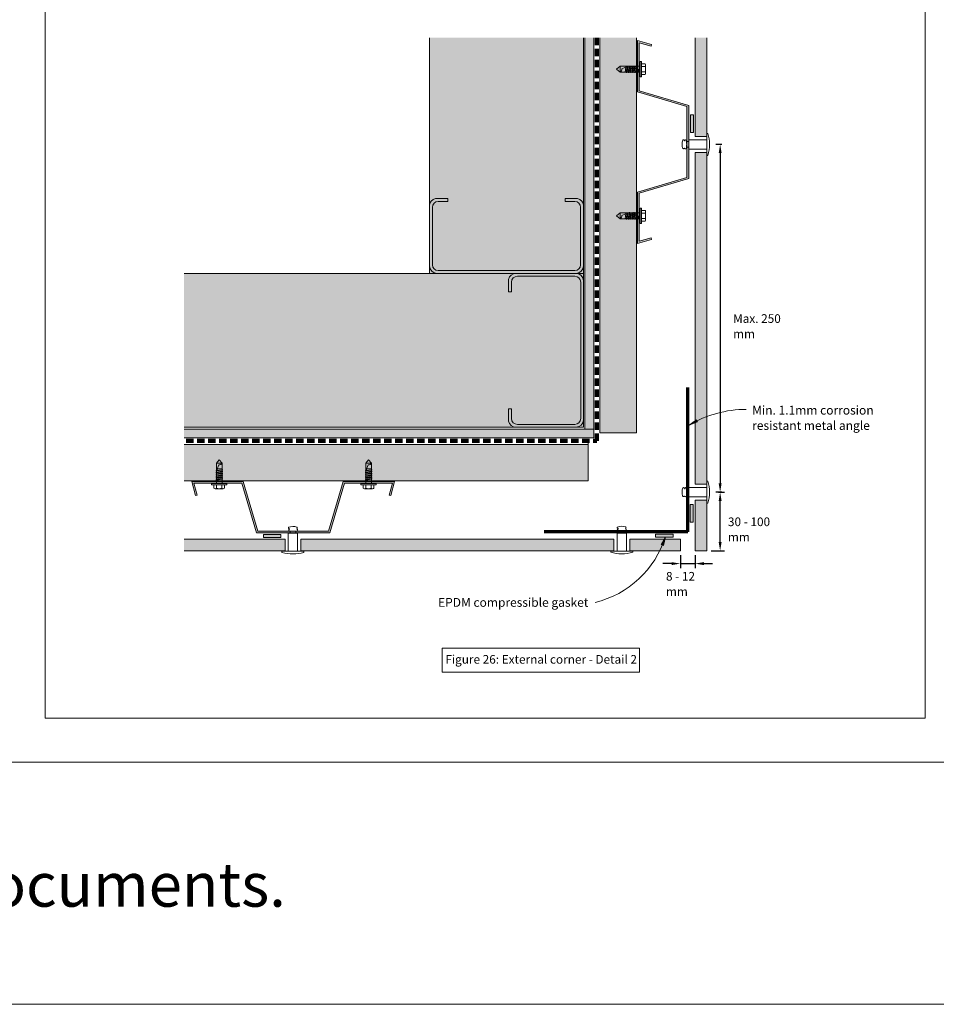
# Model space of a CAD drawing. Units: millimetres. Extents: x 126 to 11016, y 88 to 8250.
# Drawn here: x 7599 to 8224, y 2879 to 3551 of the extents above; entities that cross this region are included whole.
import ezdxf

# ---------------------------------------------------------------- set-up
doc = ezdxf.new("R2010")
doc.units = ezdxf.units.MM
doc.linetypes.add('-Above', pattern=[3, 2, -1])
doc.linetypes.add('Dash - 05mm', pattern=[7.5, 5, -2.5])
for name, color, linetype, lineweight in [('Annotation', 255, 'Continuous', 9), ('EQUITONE & Fixings', 253, 'Continuous', 9), ('Flashing & angle', 100, 'Continuous', 9), ('flexible air barrier (pliable membrane) & tape', 140, 'Continuous', 9), ('Gasket & sealant & foam tapes', 141, 'Continuous', 9), ('Line', 7, 'Continuous', 9), ('Rigid Air Barrier', 210, 'Continuous', 9), ('Structure', 7, 'Continuous', 9)]:
    doc.layers.add(name, color=color, linetype=linetype, lineweight=lineweight)
doc.layers.add('Subframing', color=254, linetype='Continuous', lineweight=9, transparency=0.08)
doc.styles.add('Arial', font='arial.ttf', dxfattribs={"width": 0.85, "height": 5.901198})
doc.styles.add('Arial_1', font='arial.ttf', dxfattribs={"height": 5.901198})
doc.styles.add('Conduit ITC Light_1', font='txt', dxfattribs={"height": 6})
doc.dimstyles.new('1_Annotation', dxfattribs={"dimscale": 304.8, "dimtxt": 6, "dimasz": 0.019685, "dimexe": 0.009843, "dimexo": 0.009843, "dimgap": 0.003281, "dimtad": 3, "dimtih": 1, "dimtoh": 1, "dimdec": 0, "dimzin": 0, "dimdsep": 46, "dimtxsty": 'Arial', "dimsah": 1, "dimcen": 0.09, "dimaunit": 1, "dimadec": 4, "dimazin": 0, "dimtfac": 1, "dimtdec": 4, "dimtix": 1, "dimtmove": 2, "dimatfit": 3, "dimfxl": 1, "dimtvp": 1, "dimtolj": 1, "dimtzin": 0, "dimarcsym": 2})
pattern_1 = [(0, (5192.191, 779.7313), (8.128, 2.032), [0.671, -5.425, 0.671, -5.425, -32.512]), (0, (5192.191, 779.7313), (8.128, 2.032), [-12.192, 0.671, -11.521, 0.671, -5.425, -14.224]), (0, (5192.191, 779.7313), (8.128, 2.032), [-30.48, 0.671, -3.393, 0.671, -9.489]), (120, (5195.239, 780.7473), (-5.8237636, 6.0230545), [0.671, -5.425, 0.671, -5.425, -32.512]), (120, (5195.239, 780.7473), (-5.8237636, 6.0230545), [-12.192, 0.671, -11.521, 0.671, -5.425, -14.224]), (120, (5195.239, 780.7473), (-5.8237636, 6.0230545), [-30.48, 0.671, -3.393, 0.671, -9.489]), (240, (5196.255, 784.8113), (-2.3042364, -8.0550545), [0.671, -5.425, 0.671, -5.425, -32.512]), (240, (5196.255, 784.8113), (-2.3042364, -8.0550545), [-12.192, 0.671, -11.521, 0.671, -5.425, -14.224]), (240, (5196.255, 784.8113), (-2.3042364, -8.0550545), [-30.48, 0.671, -3.393, 0.671, -9.489])]

# ---------------------------------------------------------------- blocks, each defined once
blk = doc.blocks.new('*D819')
at = {"layer": 'Annotation', "color": 0, "lineweight": -2, "transparency": 16777216}
for p, q in [((8075.43, 3228.65), (8079.67, 3228.65)), ((8076.67, 3194.65), (8076.67, 3222.65)), ((8070.56, 3188.65), (8079.67, 3188.65))]:
    blk.add_line(p, q, dxfattribs=at)
at = {"layer": 'Annotation', "color": 0, "transparency": 16777216}
for points in [[(8075.67, 3222.65), (8077.67, 3222.65), (8076.67, 3228.65)], [(8075.67, 3194.65), (8077.67, 3194.65), (8076.67, 3188.65)]]:
    blk.add_solid(points, dxfattribs=at)
at = {"layer": 'Defpoints', "color": 0, "transparency": 16777216}
for p in [(8072.43, 3228.65), (8076.67, 3228.65), (8067.56, 3188.65)]:
    blk.add_point(p, dxfattribs=at)
at = {"layer": 'Annotation', "color": 0, "transparency": 16777216, "insert": (8082, 3211.4), "char_height": 5.9012, "width": 45.2785, "attachment_point": 1, "line_spacing_factor": 1.059891, "style": 'Arial'}
blk.add_mtext('\\A1;30 - 100 mm', dxfattribs=at)
blk = doc.blocks.new('*D820')
at = {"layer": 'Annotation', "color": 0, "lineweight": -2, "transparency": 16777216}
for p, q in [((8077.92, 3465.99), (8073.67, 3465.99)), ((8076.67, 3459.99), (8076.67, 3234.65)), ((8077.92, 3228.65), (8073.67, 3228.65))]:
    blk.add_line(p, q, dxfattribs=at)
at = {"layer": 'Annotation', "color": 0, "transparency": 16777216}
for points in [[(8075.67, 3459.99), (8077.67, 3459.99), (8076.67, 3465.99)], [(8075.67, 3234.65), (8077.67, 3234.65), (8076.67, 3228.65)]]:
    blk.add_solid(points, dxfattribs=at)
at = {"layer": 'Defpoints', "color": 0, "transparency": 16777216}
for p in [(8080.92, 3465.99), (8076.67, 3228.65), (8080.92, 3228.65)]:
    blk.add_point(p, dxfattribs=at)
at = {"layer": 'Annotation', "color": 0, "transparency": 16777216, "insert": (8085.51, 3350.07), "char_height": 5.9012, "width": 47.5679, "attachment_point": 1, "line_spacing_factor": 1.059891, "style": 'Arial'}
blk.add_mtext('\\A1;Max. 250 mm', dxfattribs=at)
blk = doc.blocks.new('*D821')
at = {"layer": 'Annotation', "color": 0, "lineweight": -2, "transparency": 16777216}
for p, q in [((8049.56, 3185.65), (8049.56, 3176.91)), ((8059.56, 3185.65), (8059.56, 3176.91)), ((8043.56, 3179.91), (8037.56, 3179.91)), ((8049.56, 3179.91), (8059.56, 3179.91)), ((8065.56, 3179.91), (8071.56, 3179.91))]:
    blk.add_line(p, q, dxfattribs=at)
at = {"layer": 'Annotation', "color": 0, "transparency": 16777216}
for points in [[(8043.56, 3180.91), (8043.56, 3178.91), (8049.56, 3179.91)], [(8065.56, 3180.91), (8065.56, 3178.91), (8059.56, 3179.91)]]:
    blk.add_solid(points, dxfattribs=at)
at = {"layer": 'Defpoints', "color": 0, "transparency": 16777216}
for p in [(8049.56, 3188.65), (8059.56, 3188.65), (8059.56, 3179.91)]:
    blk.add_point(p, dxfattribs=at)
at = {"layer": 'Annotation', "color": 0, "transparency": 16777216, "insert": (8039.72, 3174.21), "char_height": 5.9012, "width": 35.6123, "attachment_point": 1, "line_spacing_factor": 1.059891, "style": 'Arial'}
blk.add_mtext('\\A1;8 - 12 mm', dxfattribs=at)

msp = doc.modelspace()

# ---------------------------------------------------------------- hatches: boundary and pattern name
at = {"layer": 'Annotation'}
for points in [[(8055.56, 3274.42), (8061.21, 3276.59), (8060.46, 3277.98)], [(8039.31, 3198.24), (8036.52, 3192.87), (8038.01, 3192.33)]]:
    msp.add_hatch(color=7, dxfattribs=at).paths.add_polyline_path(points, flags=0)
at = {"layer": 'EQUITONE & Fixings'}
h = msp.add_hatch(color=253, dxfattribs=at)
h.paths.add_polyline_path([(8067.56, 3188.65), (8067.56, 3223.15), (8059.56, 3223.15), (8059.56, 3188.65)], flags=0)
h.paths.add_polyline_path([(8059.56, 3234.15), (8067.56, 3234.15), (8067.56, 3460.54), (8059.56, 3460.54)], flags=0)
h.paths.add_polyline_path([(8067.56, 3471.44), (8067.56, 3538.71), (8059.56, 3538.71), (8059.56, 3471.44)], flags=0)
h = msp.add_hatch(color=253, dxfattribs=at)
h.paths.add_polyline_path([(8049.56, 3188.65), (8049.56, 3196.65), (8015.06, 3196.65), (8015.06, 3188.65), (8025.93, 3188.65)], flags=0)
h.paths.add_polyline_path([(7711.09, 3188.65), (7779.91, 3188.65), (7779.91, 3196.65), (7711.09, 3196.65)], flags=0)
h.paths.add_polyline_path([(7984.46, 3188.65), (8004.06, 3188.65), (8004.06, 3196.65), (7790.71, 3196.65), (7790.71, 3188.65)], flags=0)
at = {"layer": 'Gasket & sealant & foam tapes'}
for points in [[(8058.52, 3474.17), (8058.52, 3486.17), (8056.52, 3486.17), (8056.52, 3474.17)], [(8058.25, 3208.21), (8058.25, 3220.21), (8056.25, 3220.21), (8056.25, 3208.21)], [(7777.13, 3197.73), (7777.13, 3199.73), (7765.13, 3199.73), (7765.13, 3197.73)], [(8044.63, 3198.03), (8044.63, 3200.03), (8032.63, 3200.03), (8032.63, 3198.03)]]:
    msp.add_hatch(color=37, dxfattribs=at).paths.add_polyline_path(points, flags=0)
at = {"layer": 'Rigid Air Barrier'}
h = msp.add_hatch(dxfattribs=at)
h.set_pattern_fill('FP_1', color=47, style=0, pattern_type=2)
h.set_pattern_definition(pattern_1)
h.paths.add_polyline_path([(7990.46, 3271.71), (7990.46, 3538.71), (7984.46, 3538.71), (7984.46, 3271.71)], flags=0)
h = msp.add_hatch(dxfattribs=at)
h.set_pattern_fill('FP_1', color=47, style=0, pattern_type=2)
h.set_pattern_definition(pattern_1)
h.paths.add_polyline_path([(7984.46, 3265.71), (7990.46, 3265.71), (7990.46, 3271.71), (7711.09, 3271.71), (7711.09, 3265.71)], flags=0)
at = {"layer": 'Structure'}
for points in [[(7983.44, 3377.96), (7983.44, 3538.71), (7878.44, 3538.71), (7878.44, 3377.96)], [(7878.44, 3272.96), (7983.44, 3272.96), (7983.44, 3377.96), (7711.09, 3377.96), (7711.09, 3272.96)]]:
    msp.add_hatch(color=254, dxfattribs=at).paths.add_polyline_path(points, flags=0)
at = {"layer": 'Subframing'}
for points in [[(7995.99, 3269.16), (8019.51, 3269.16), (8019.51, 3538.71), (7994.51, 3538.71), (7994.51, 3269.16)], [(8020.25, 3398.44), (8029.87, 3401.02), (8029.57, 3402.13), (8021.4, 3399.94), (8021.4, 3432.62), (8055.2, 3442.62), (8055.2, 3492.6), (8021.4, 3502.6), (8021.4, 3535.28), (8029.57, 3533.09), (8029.87, 3534.2), (8020.25, 3536.78), (8020.25, 3501.74), (8054.05, 3491.74), (8054.05, 3443.48), (8020.25, 3433.48), (8020.25, 3399.64)], [(7777.13, 3236.29), (7986.64, 3236.29), (7986.64, 3261.29), (7711.09, 3261.29), (7711.09, 3236.29), (7765.13, 3236.29)], [(7810.43, 3200.98), (7820.43, 3234.78), (7853.1, 3234.78), (7850.91, 3226.6), (7852.02, 3226.31), (7854.6, 3235.93), (7819.57, 3235.93), (7809.57, 3202.13), (7761.3, 3202.13), (7751.3, 3235.93), (7716.27, 3235.93), (7718.85, 3226.31), (7719.96, 3226.6), (7717.77, 3234.78), (7750.44, 3234.78), (7760.44, 3200.98), (7809.57, 3200.98)]]:
    msp.add_hatch(color=254, dxfattribs=at).paths.add_polyline_path(points, flags=0)

# ---------------------------------------------------------------- linework, layer by layer
at = {"layer": 'Annotation', "color": 7}
for p, q in [((8060.46, 3277.98), (8055.56, 3274.42)), ((8055.56, 3274.42), (8061.21, 3276.59)), ((8061.21, 3276.59), (8060.46, 3277.98)), ((8039.31, 3198.24), (8036.52, 3192.87)), ((8038.01, 3192.33), (8039.31, 3198.24)), ((8036.52, 3192.87), (8038.01, 3192.33))]:
    msp.add_line(p, q, dxfattribs=at)
at = {"layer": 'Annotation', "lineweight": 9}
msp.add_lwpolyline([(7887.18, 3122.13), (8021.73, 3122.13), (8021.73, 3105.75), (7887.18, 3105.75)], close=True, dxfattribs=at)
at = {"layer": 'Annotation', "color": 7}
for centre, radius, start, end in [((8094.5, 3208.98), 76.15, 90, 120.7554), ((7975.92, 3218.04), 66.41, 283.45701, 342.6517)]:
    msp.add_arc(centre, radius, start, end, dxfattribs=at)
at = {"layer": 'EQUITONE & Fixings'}
for p, q in [((8059.56, 3538.71), (8059.56, 3471.44)), ((8067.56, 3471.44), (8067.56, 3538.71)), ((8067.56, 3473.49), (8067.56, 3458.49)), ((8067.56, 3473.49), (8068.38, 3473.49)), ((8055.31, 3469.19), (8067.56, 3469.19)), ((8055.31, 3469.19), (8055.31, 3462.79)), ((8059.56, 3471.44), (8067.56, 3471.44)), ((8067.56, 3462.79), (8055.31, 3462.79)), ((8067.56, 3460.54), (8059.56, 3460.54)), ((8059.56, 3460.54), (8059.56, 3234.15)), ((8067.56, 3234.15), (8067.56, 3460.54)), ((8067.56, 3458.49), (8068.38, 3458.49)), ((8055.31, 3231.85), (8067.56, 3231.85)), ((8055.31, 3231.85), (8055.31, 3225.45)), ((8059.56, 3234.15), (8067.56, 3234.15)), ((8067.56, 3236.15), (8067.56, 3221.15)), ((8067.56, 3236.15), (8068.38, 3236.15)), ((8067.56, 3225.45), (8055.31, 3225.45)), ((8067.56, 3223.15), (8059.56, 3223.15)), ((8059.56, 3223.15), (8059.56, 3188.65)), ((8067.56, 3188.65), (8067.56, 3223.15)), ((8067.56, 3221.15), (8068.38, 3221.15)), ((7782.11, 3200.62), (7782.11, 3188.37)), ((7782.11, 3200.62), (7788.51, 3200.62)), ((7788.51, 3188.37), (7788.51, 3200.62)), ((8006.36, 3200.74), (8006.36, 3188.49)), ((8006.36, 3200.74), (8012.76, 3200.74)), ((8012.76, 3188.49), (8012.76, 3200.74)), ((7779.91, 3196.65), (7711.09, 3196.65)), ((7779.91, 3188.65), (7779.91, 3196.65)), ((8004.06, 3196.65), (7790.71, 3196.65)), ((7790.71, 3196.65), (7790.71, 3188.65)), ((8004.06, 3188.65), (8004.06, 3196.65)), ((8049.56, 3196.65), (8015.06, 3196.65)), ((8015.06, 3196.65), (8015.06, 3188.65)), ((8049.56, 3188.65), (8049.56, 3196.65)), ((7711.09, 3188.65), (7779.91, 3188.65)), ((7777.81, 3188.37), (7792.81, 3188.37)), ((7777.81, 3188.37), (7777.81, 3187.56)), ((7790.71, 3188.65), (8004.06, 3188.65)), ((7792.81, 3188.37), (7792.81, 3187.56)), ((8002.06, 3188.49), (8017.06, 3188.49)), ((8002.06, 3188.49), (8002.06, 3187.67)), ((8015.06, 3188.65), (8049.56, 3188.65)), ((8017.06, 3188.49), (8017.06, 3187.67)), ((8059.56, 3188.65), (8067.56, 3188.65))]:
    msp.add_line(p, q, dxfattribs=at)
at = {"layer": 'EQUITONE & Fixings', "linetype": '-Above'}
for p, q in [((8053.81, 3463.64), (8053.81, 3468.34)), ((8053.81, 3467.99), (8055.31, 3467.99)), ((8055.31, 3463.99), (8053.81, 3463.99)), ((8053.81, 3226.3), (8053.81, 3230.99)), ((8053.81, 3230.65), (8055.31, 3230.65)), ((8055.31, 3226.65), (8053.81, 3226.65)), ((7787.66, 3202.13), (7782.97, 3202.13)), ((7783.31, 3202.13), (7783.31, 3200.62)), ((7787.31, 3200.62), (7787.31, 3202.13)), ((8011.91, 3202.25), (8007.21, 3202.25)), ((8007.56, 3202.25), (8007.56, 3200.74)), ((8011.56, 3200.74), (8011.56, 3202.25))]:
    msp.add_line(p, q, dxfattribs=at)
at = {"layer": 'EQUITONE & Fixings'}
for centre, radius, start, end in [((8042.04, 3465.99), 27.38, 344.10312, 15.89688), ((8058.88, 3465.99), 8.2, 159.09929, 198.46181), ((8051.62, 3468.58), 0.523, 39.47133, 140.52867), ((8051.75, 3468.22), 0.747, 349.48566, 68.51434), ((8054.18, 3467.77), 1.73, 130.51434, 169.48566), ((8052.37, 3467.64), 1.6, 25.71177, 64.28823), ((8051.75, 3463.76), 0.747, 209.39551, 326.82212), ((8053.06, 3463.64), 0.746, 203.01289, 0), ((8051.62, 3231.24), 0.523, 39.47133, 140.52867), ((8054.18, 3230.42), 1.73, 130.51434, 169.48566), ((8052.37, 3230.3), 1.6, 25.71177, 64.28823), ((8042.04, 3228.65), 27.38, 344.10312, 15.89688), ((8058.88, 3228.65), 8.2, 159.09929, 198.46181), ((8051.75, 3226.42), 0.747, 209.39551, 326.82212), ((8051.75, 3230.88), 0.747, 349.48566, 68.51434), ((8053.06, 3226.3), 0.746, 203.01289, 0), ((7785.31, 3197.06), 8.2, 71.53819, 110.90071), ((7787.54, 3204.19), 0.747, 303.17788, 60.60449), ((8006.97, 3204.43), 0.523, 129.47133, 230.52867), ((8009.56, 3197.18), 8.2, 71.53819, 110.90071), ((8011.79, 3204.3), 0.747, 303.17788, 60.60449), ((7782.72, 3204.32), 0.523, 129.47133, 230.52867), ((7783.54, 3201.75), 1.73, 100.51434, 139.48566), ((7783.66, 3203.57), 1.6, 205.71177, 244.28823), ((7783.08, 3204.19), 0.747, 201.48566, 280.51434), ((7787.66, 3202.87), 0.746, 270, 66.98711), ((8007.78, 3201.87), 1.73, 100.51434, 139.48566), ((8007.91, 3203.68), 1.6, 205.71177, 244.28823), ((8007.33, 3204.3), 0.747, 201.48566, 280.51434), ((8011.91, 3202.99), 0.746, 270, 66.98711), ((7785.31, 3213.89), 27.38, 254.10312, 285.89688), ((8009.56, 3214.01), 27.38, 254.10312, 285.89688)]:
    msp.add_arc(centre, radius, start, end, dxfattribs=at)
at = {"layer": 'Flashing & angle', "lineweight": 70}
for q in [(8054.69, 3300.03), (7956.56, 3201.59)]:
    msp.add_line((8054.69, 3201.59), q, dxfattribs=at)
at = {"layer": 'flexible air barrier (pliable membrane) & tape', "linetype": 'Dash - 05mm', "lineweight": 140}
for p, q in [((7992.46, 3263.71), (7992.46, 3538.71)), ((7712.46, 3263.71), (7992.46, 3263.71))]:
    msp.add_line(p, q, dxfattribs=at)
at = {"layer": 'Gasket & sealant & foam tapes'}
for p, q in [((8058.52, 3486.17), (8056.52, 3486.17)), ((8056.52, 3486.17), (8056.52, 3474.17)), ((8058.52, 3474.17), (8058.52, 3486.17)), ((8056.52, 3474.17), (8058.52, 3474.17)), ((8058.25, 3220.21), (8056.25, 3220.21)), ((8056.25, 3220.21), (8056.25, 3208.21)), ((8058.25, 3208.21), (8058.25, 3220.21)), ((8056.25, 3208.21), (8058.25, 3208.21)), ((7777.13, 3199.73), (7765.13, 3199.73)), ((7765.13, 3199.73), (7765.13, 3197.73)), ((7777.13, 3197.73), (7777.13, 3199.73)), ((8044.63, 3200.03), (8032.63, 3200.03)), ((8032.63, 3200.03), (8032.63, 3198.03)), ((8032.63, 3198.03), (8044.63, 3198.03)), ((8044.63, 3198.03), (8044.63, 3200.03)), ((7765.13, 3197.73), (7777.13, 3197.73))]:
    msp.add_line(p, q, dxfattribs=at)
at = {"layer": 'Line', "lineweight": 9}
for points in [[(5696.41, 5182), (10766.41, 5182), (10766.41, 3044.49), (5696.41, 3044.49)], [(8216.41, 3074.49), (7616.41, 3074.49), (7616.41, 4098.49), (8216.41, 4098.49)], [(5696.41, 2879.2), (10766.41, 2879.2), (10766.41, 3044.49), (5696.41, 3044.49)]]:
    msp.add_lwpolyline(points, close=True, dxfattribs=at)
at = {"layer": 'Rigid Air Barrier'}
for p, q in [((7984.46, 3538.71), (7984.46, 3271.71)), ((7990.46, 3271.71), (7990.46, 3538.71)), ((7990.46, 3271.71), (7711.09, 3271.71)), ((7711.09, 3265.71), (7990.46, 3265.71)), ((7984.46, 3271.71), (7990.46, 3271.71)), ((7990.46, 3265.71), (7990.46, 3271.71))]:
    msp.add_line(p, q, dxfattribs=at)
at = {"layer": 'Structure'}
for p, q in [((7878.44, 3538.71), (7878.44, 3377.96)), ((7983.44, 3377.96), (7983.44, 3538.71)), ((8022.19, 3522.47), (8023.13, 3522.47)), ((8022.19, 3517.27), (8022.19, 3522.47)), ((8022.19, 3520.94), (8022.19, 3513.55)), ((8023.13, 3522.47), (8023.13, 3517.27)), ((8025.42, 3520.94), (8023.13, 3520.94)), ((8023.13, 3520.94), (8025.42, 3520.94)), ((8023.47, 3520.94), (8025.42, 3520.94)), ((8008.4, 3519.23), (8006.06, 3517.27)), ((8006.06, 3517.27), (8008.4, 3515.23)), ((8013.63, 3519.23), (8008.4, 3519.23)), ((8008.4, 3515.23), (8008.4, 3519.23)), ((8008.4, 3515.23), (8012.96, 3515.23)), ((8008.4, 3515.23), (8022.19, 3515.23)), ((8013.63, 3519.23), (8009.57, 3517.53)), ((8011.87, 3515.23), (8012.39, 3518.72)), ((8013.21, 3519.06), (8012.64, 3515.23)), ((8012.9, 3514.8), (8013.58, 3519.58)), ((8013.75, 3519.23), (8013.15, 3515.23)), ((8022.19, 3519.23), (8013.63, 3519.23)), ((8014.52, 3519.23), (8013.83, 3515.23)), ((8014.09, 3514.8), (8014.77, 3519.66)), ((8015.03, 3519.23), (8014.35, 3515.23)), ((8015.71, 3519.23), (8015.11, 3515.23)), ((8015.37, 3514.8), (8016.04, 3519.59)), ((8016.22, 3519.23), (8015.62, 3515.23)), ((8016.99, 3519.23), (8016.39, 3515.23)), ((8016.65, 3514.8), (8017.33, 3519.66)), ((8017.5, 3519.23), (8016.9, 3515.23)), ((8018.27, 3519.23), (8017.59, 3515.23)), ((8017.93, 3514.8), (8018.52, 3519.66)), ((8018.78, 3519.23), (8018.1, 3515.23)), ((8018.86, 3515.23), (8019.46, 3519.23)), ((8019.8, 3519.66), (8019.12, 3514.8)), ((8019.97, 3519.23), (8019.38, 3515.23)), ((8020.65, 3517.27), (8020.14, 3515.23)), ((8020.74, 3517.27), (8020.4, 3514.8)), ((8020.65, 3515.23), (8020.74, 3517.27)), ((8022.19, 3515.23), (8022.19, 3519.23)), ((8022.19, 3517.27), (8022.19, 3512.07)), ((8023.13, 3519.06), (8025.5, 3519.06)), ((8023.13, 3512.07), (8023.13, 3517.27)), ((8023.13, 3515.48), (8025.5, 3515.48)), ((8025.5, 3519.06), (8023.47, 3519.06)), ((8023.47, 3519.06), (8025.5, 3519.06)), ((8025.5, 3515.48), (8023.47, 3515.48)), ((8023.47, 3515.48), (8025.5, 3515.48)), ((8025.85, 3520), (8025.85, 3517.27)), ((8025.85, 3514.55), (8025.85, 3517.27)), ((8022.19, 3512.07), (8023.13, 3512.07)), ((8025.42, 3513.61), (8023.13, 3513.61)), ((8023.13, 3513.61), (8025.42, 3513.61)), ((8023.47, 3513.61), (8025.42, 3513.61)), ((7882.56, 3428.98), (7890.98, 3428.98)), ((7890.98, 3427.03), (7884.39, 3427.03)), ((7890.98, 3428.98), (7890.98, 3427.03)), ((7979.32, 3428.98), (7970.9, 3428.98)), ((7970.9, 3428.98), (7970.9, 3427.03)), ((7970.9, 3427.03), (7977.49, 3427.03)), ((7878.44, 3383.01), (7878.44, 3424.02)), ((7880.39, 3423.03), (7880.39, 3383.83)), ((7981.49, 3423.03), (7981.49, 3383.83)), ((7983.44, 3383.01), (7983.44, 3424.02)), ((8022.19, 3422.47), (8023.13, 3422.47)), ((8022.19, 3417.27), (8022.19, 3422.47)), ((8022.19, 3420.94), (8022.19, 3413.55)), ((8023.13, 3422.47), (8023.13, 3417.27)), ((8025.42, 3420.94), (8023.13, 3420.94)), ((8023.13, 3420.94), (8025.42, 3420.94)), ((8023.47, 3420.94), (8025.42, 3420.94)), ((8025.85, 3420), (8025.85, 3417.27)), ((8008.4, 3419.23), (8006.06, 3417.27)), ((8006.06, 3417.27), (8008.4, 3415.23)), ((8013.63, 3419.23), (8008.4, 3419.23)), ((8008.4, 3415.23), (8008.4, 3419.23)), ((8008.4, 3415.23), (8012.96, 3415.23)), ((8008.4, 3415.23), (8022.19, 3415.23)), ((8013.63, 3419.23), (8009.57, 3417.53)), ((8011.87, 3415.23), (8012.39, 3418.72)), ((8013.21, 3419.06), (8012.64, 3415.23)), ((8012.9, 3414.8), (8013.58, 3419.58)), ((8013.75, 3419.23), (8013.15, 3415.23)), ((8022.19, 3419.23), (8013.63, 3419.23)), ((8014.52, 3419.23), (8013.83, 3415.23)), ((8014.09, 3414.8), (8014.77, 3419.66)), ((8015.03, 3419.23), (8014.35, 3415.23)), ((8015.71, 3419.23), (8015.11, 3415.23)), ((8015.37, 3414.8), (8016.04, 3419.59)), ((8016.22, 3419.23), (8015.62, 3415.23)), ((8016.99, 3419.23), (8016.39, 3415.23)), ((8016.65, 3414.8), (8017.33, 3419.66)), ((8017.5, 3419.23), (8016.9, 3415.23)), ((8018.27, 3419.23), (8017.59, 3415.23)), ((8017.93, 3414.8), (8018.52, 3419.66)), ((8018.78, 3419.23), (8018.1, 3415.23)), ((8018.86, 3415.23), (8019.46, 3419.23)), ((8019.8, 3419.66), (8019.12, 3414.8)), ((8019.97, 3419.23), (8019.38, 3415.23)), ((8020.65, 3417.27), (8020.14, 3415.23)), ((8020.74, 3417.27), (8020.4, 3414.8)), ((8020.65, 3415.23), (8020.74, 3417.27)), ((8022.19, 3415.23), (8022.19, 3419.23)), ((8022.19, 3417.27), (8022.19, 3412.07)), ((8023.13, 3419.06), (8025.5, 3419.06)), ((8023.13, 3412.07), (8023.13, 3417.27)), ((8023.13, 3415.48), (8025.5, 3415.48)), ((8025.42, 3413.61), (8023.13, 3413.61)), ((8023.13, 3413.61), (8025.42, 3413.61)), ((8025.5, 3419.06), (8023.47, 3419.06)), ((8023.47, 3419.06), (8025.5, 3419.06)), ((8025.5, 3415.48), (8023.47, 3415.48)), ((8023.47, 3415.48), (8025.5, 3415.48)), ((8023.47, 3413.61), (8025.42, 3413.61)), ((8025.85, 3414.55), (8025.85, 3417.27)), ((8022.19, 3412.07), (8023.13, 3412.07)), ((7884.39, 3379.83), (7930.94, 3379.83)), ((7977.49, 3379.83), (7930.94, 3379.83)), ((7983.44, 3377.96), (7711.09, 3377.96)), ((7878.44, 3377.96), (7983.44, 3377.96)), ((7930.94, 3377.96), (7883.48, 3377.96)), ((7930.94, 3377.96), (7978.4, 3377.96)), ((7932.42, 3373.84), (7932.42, 3365.42)), ((7978.4, 3377.96), (7937.38, 3377.96)), ((7938.37, 3376.02), (7977.57, 3376.02)), ((7983.44, 3272.96), (7983.44, 3377.96)), ((7983.44, 3325.46), (7983.44, 3372.92)), ((7934.37, 3365.42), (7934.37, 3372.02)), ((7981.57, 3372.02), (7981.57, 3325.46)), ((7932.42, 3365.42), (7934.37, 3365.42)), ((7981.57, 3278.91), (7981.57, 3325.46)), ((7983.44, 3325.46), (7983.44, 3278.01)), ((7932.42, 3277.09), (7932.42, 3285.51)), ((7932.42, 3285.51), (7934.37, 3285.51)), ((7934.37, 3285.51), (7934.37, 3278.91)), ((7711.09, 3272.96), (7983.44, 3272.96)), ((7978.4, 3272.96), (7937.38, 3272.96)), ((7938.37, 3274.91), (7977.57, 3274.91)), ((7733.05, 3248.46), (7735.01, 3250.8)), ((7733.05, 3243.24), (7733.05, 3248.46)), ((7737.06, 3248.46), (7733.05, 3248.46)), ((7733.05, 3243.24), (7734.75, 3247.29)), ((7735.01, 3250.8), (7737.06, 3248.46)), ((7737.06, 3248.46), (7737.06, 3243.91)), ((7737.06, 3248.46), (7737.06, 3234.68)), ((7834.92, 3248.46), (7836.88, 3250.8)), ((7834.92, 3243.24), (7834.92, 3248.46)), ((7838.93, 3248.46), (7834.92, 3248.46)), ((7834.92, 3243.24), (7836.62, 3247.29)), ((7836.88, 3250.8), (7838.93, 3248.46)), ((7838.93, 3248.46), (7838.93, 3243.91)), ((7838.93, 3248.46), (7838.93, 3234.68)), ((7737.48, 3242.78), (7732.62, 3242.09)), ((7737.48, 3240.22), (7732.62, 3239.54)), ((7737.48, 3238.94), (7732.62, 3238.34)), ((7737.48, 3241.5), (7732.7, 3240.83)), ((7737.48, 3243.97), (7732.71, 3243.29)), ((7733.05, 3243.12), (7737.06, 3243.71)), ((7733.05, 3234.68), (7733.05, 3243.24)), ((7733.05, 3242.35), (7737.06, 3243.03)), ((7733.05, 3241.84), (7737.06, 3242.52)), ((7733.05, 3241.16), (7737.06, 3241.75)), ((7733.05, 3240.64), (7737.06, 3241.24)), ((7733.05, 3239.88), (7737.06, 3240.47)), ((7733.05, 3239.37), (7737.06, 3239.96)), ((7733.05, 3238.6), (7737.06, 3239.28)), ((7733.05, 3238.09), (7737.06, 3238.77)), ((7733.22, 3243.65), (7737.06, 3244.22)), ((7737.06, 3244.99), (7733.57, 3244.47)), ((7839.36, 3242.78), (7834.5, 3242.09)), ((7839.36, 3240.22), (7834.5, 3239.54)), ((7839.36, 3238.94), (7834.5, 3238.34)), ((7839.36, 3241.5), (7834.57, 3240.83)), ((7839.36, 3243.97), (7834.58, 3243.29)), ((7834.92, 3243.12), (7838.93, 3243.71)), ((7834.92, 3234.68), (7834.92, 3243.24)), ((7834.92, 3242.35), (7838.93, 3243.03)), ((7834.92, 3241.84), (7838.93, 3242.52)), ((7834.92, 3241.16), (7838.93, 3241.75)), ((7834.92, 3240.64), (7838.93, 3241.24)), ((7834.92, 3239.88), (7838.93, 3240.47)), ((7834.92, 3239.37), (7838.93, 3239.96)), ((7834.92, 3238.6), (7838.93, 3239.28)), ((7834.92, 3238.09), (7838.93, 3238.77)), ((7835.1, 3243.65), (7838.93, 3244.22)), ((7838.93, 3244.99), (7835.44, 3244.47)), ((7729.81, 3234.68), (7729.81, 3233.74)), ((7735.01, 3234.68), (7729.81, 3234.68)), ((7729.81, 3233.74), (7735.01, 3233.74)), ((7731.34, 3234.68), (7738.73, 3234.68)), ((7731.34, 3231.45), (7731.34, 3233.74)), ((7731.34, 3233.74), (7731.34, 3231.45)), ((7731.34, 3233.4), (7731.34, 3231.45)), ((7732.62, 3237.06), (7737.48, 3237.75)), ((7737.06, 3238), (7733.05, 3237.41)), ((7733.05, 3236.89), (7737.06, 3237.49)), ((7737.06, 3234.68), (7733.05, 3234.68)), ((7733.22, 3233.74), (7733.22, 3231.36)), ((7733.22, 3231.36), (7733.22, 3233.4)), ((7733.22, 3233.4), (7733.22, 3231.36)), ((7735.01, 3236.21), (7737.06, 3236.72)), ((7735.01, 3236.13), (7737.48, 3236.47)), ((7737.06, 3236.21), (7735.01, 3236.13)), ((7735.01, 3234.68), (7740.21, 3234.68)), ((7740.21, 3233.74), (7735.01, 3233.74)), ((7736.8, 3233.74), (7736.8, 3231.36)), ((7736.8, 3231.36), (7736.8, 3233.4)), ((7736.8, 3233.4), (7736.8, 3231.36)), ((7738.68, 3231.45), (7738.68, 3233.74)), ((7738.68, 3233.74), (7738.68, 3231.45)), ((7738.68, 3233.4), (7738.68, 3231.45)), ((7740.21, 3234.68), (7740.21, 3233.74)), ((7831.68, 3234.68), (7831.68, 3233.74)), ((7836.88, 3234.68), (7831.68, 3234.68)), ((7831.68, 3233.74), (7836.88, 3233.74)), ((7833.22, 3234.68), (7840.61, 3234.68)), ((7833.22, 3231.45), (7833.22, 3233.74)), ((7833.22, 3233.74), (7833.22, 3231.45)), ((7833.22, 3233.4), (7833.22, 3231.45)), ((7834.5, 3237.06), (7839.36, 3237.75)), ((7838.93, 3238), (7834.92, 3237.41)), ((7834.92, 3236.89), (7838.93, 3237.49)), ((7838.93, 3234.68), (7834.92, 3234.68)), ((7835.09, 3233.74), (7835.09, 3231.36)), ((7835.09, 3231.36), (7835.09, 3233.4)), ((7835.09, 3233.4), (7835.09, 3231.36)), ((7836.88, 3236.21), (7838.93, 3236.72)), ((7836.88, 3236.13), (7839.36, 3236.47)), ((7838.93, 3236.21), (7836.88, 3236.13)), ((7836.88, 3234.68), (7842.08, 3234.68)), ((7842.08, 3233.74), (7836.88, 3233.74)), ((7838.67, 3233.74), (7838.67, 3231.36)), ((7838.67, 3231.36), (7838.67, 3233.4)), ((7838.67, 3233.4), (7838.67, 3231.36)), ((7840.55, 3231.45), (7840.55, 3233.74)), ((7840.55, 3233.74), (7840.55, 3231.45)), ((7840.55, 3233.4), (7840.55, 3231.45)), ((7842.08, 3234.68), (7842.08, 3233.74)), ((7732.28, 3231.01), (7735.01, 3231.01)), ((7737.74, 3231.01), (7735.01, 3231.01)), ((7834.16, 3231.01), (7836.88, 3231.01)), ((7839.61, 3231.01), (7836.88, 3231.01))]:
    msp.add_line(p, q, dxfattribs=at)
for centre, radius, start, end in [((8024.53, 3519.96), 1.32, 317.35637, 47.89801), ((8024.53, 3519.96), 1.32, 317.35637, 47.89801), ((8007.34, 3517.23), 2.26, 299.16782, 7.69723), ((8024.53, 3514.59), 1.32, 312.10199, 42.64363), ((8024.53, 3514.59), 1.32, 312.10199, 42.64363), ((8020.95, 3517.23), 4.9, 0.4982, 21.95543), ((8020.95, 3517.32), 4.9, 338.04457, 359.5018), ((7883.48, 3424.02), 5.04, 100.51933, 180), ((7884.39, 3423.03), 4, 90, 180), ((7977.49, 3423.03), 4, 0, 90), ((7978.4, 3424.02), 5.04, 0, 79.48067), ((8024.53, 3419.96), 1.32, 317.35637, 47.89801), ((8024.53, 3419.96), 1.32, 317.35637, 47.89801), ((8007.34, 3417.23), 2.26, 299.16782, 7.69723), ((8024.53, 3414.59), 1.32, 312.10199, 42.64363), ((8024.53, 3414.59), 1.32, 312.10199, 42.64363), ((8020.95, 3417.23), 4.9, 0.4982, 21.95543), ((8020.95, 3417.32), 4.9, 338.04457, 359.5018), ((7883.48, 3383.01), 5.04, 180, 270), ((7884.39, 3383.83), 4, 180, 270), ((7977.49, 3383.83), 4, 270, 0), ((7978.4, 3383.01), 5.04, 270, 0), ((7937.38, 3372.92), 5.04, 90, 169.48067), ((7938.37, 3372.02), 4, 90, 180), ((7977.57, 3372.02), 4, 0, 90), ((7978.4, 3372.92), 5.04, 0, 90), ((7938.37, 3278.91), 4, 180, 270), ((7977.57, 3278.91), 4, 270, 0), ((7937.38, 3278.01), 5.04, 190.51933, 270), ((7978.4, 3278.01), 5.04, 270, 0), ((7735.05, 3249.53), 2.26, 262.30277, 330.83218), ((7836.93, 3249.53), 2.26, 262.30277, 330.83218), ((7732.32, 3232.33), 1.32, 222.10199, 312.64363), ((7732.32, 3232.33), 1.32, 222.10199, 312.64363), ((7735.05, 3235.91), 4.9, 248.04457, 269.5018), ((7734.97, 3235.91), 4.9, 270.4982, 291.95543), ((7737.69, 3232.33), 1.32, 227.35637, 317.89801), ((7737.69, 3232.33), 1.32, 227.35637, 317.89801), ((7834.2, 3232.33), 1.32, 222.10199, 312.64363), ((7834.2, 3232.33), 1.32, 222.10199, 312.64363), ((7836.93, 3235.91), 4.9, 248.04457, 269.5018), ((7836.84, 3235.91), 4.9, 270.4982, 291.95543), ((7839.57, 3232.33), 1.32, 227.35637, 317.89801), ((7839.57, 3232.33), 1.32, 227.35637, 317.89801)]:
    msp.add_arc(centre, radius, start, end, dxfattribs=at)
at = {"layer": 'Subframing'}
for p, q in [((7994.51, 3538.71), (7994.51, 3269.16)), ((8019.51, 3269.16), (8019.51, 3538.71)), ((8029.87, 3534.2), (8020.25, 3536.78)), ((8020.25, 3536.78), (8020.25, 3501.74)), ((8021.4, 3502.6), (8021.4, 3535.28)), ((8021.4, 3535.28), (8029.57, 3533.09)), ((8029.57, 3533.09), (8029.87, 3534.2)), ((8020.25, 3501.74), (8054.05, 3491.74)), ((8055.2, 3492.6), (8021.4, 3502.6)), ((8054.05, 3491.74), (8054.05, 3443.48)), ((8055.2, 3442.62), (8055.2, 3492.6)), ((8054.05, 3443.48), (8020.25, 3433.48)), ((8021.4, 3432.62), (8055.2, 3442.62)), ((8020.25, 3433.48), (8020.25, 3398.44)), ((8021.4, 3399.94), (8021.4, 3432.62)), ((8020.25, 3398.44), (8029.87, 3401.02)), ((8029.57, 3402.13), (8021.4, 3399.94)), ((8029.87, 3401.02), (8029.57, 3402.13)), ((7994.51, 3269.16), (8019.51, 3269.16)), ((7986.64, 3261.29), (7711.09, 3261.29)), ((7986.64, 3236.29), (7986.64, 3263.71)), ((7711.09, 3236.29), (7986.64, 3236.29)), ((7751.3, 3235.93), (7716.27, 3235.93)), ((7716.27, 3235.93), (7718.85, 3226.31)), ((7719.96, 3226.6), (7717.77, 3234.78)), ((7717.77, 3234.78), (7750.44, 3234.78)), ((7750.44, 3234.78), (7760.44, 3200.98)), ((7761.3, 3202.13), (7751.3, 3235.93)), ((7819.57, 3235.93), (7809.57, 3202.13)), ((7810.43, 3200.98), (7820.43, 3234.78)), ((7854.6, 3235.93), (7819.57, 3235.93)), ((7820.43, 3234.78), (7853.1, 3234.78)), ((7853.1, 3234.78), (7850.91, 3226.6)), ((7852.02, 3226.31), (7854.6, 3235.93)), ((7718.85, 3226.31), (7719.96, 3226.6)), ((7850.91, 3226.6), (7852.02, 3226.31)), ((7760.44, 3200.98), (7810.43, 3200.98)), ((7809.57, 3202.13), (7761.3, 3202.13))]:
    msp.add_line(p, q, dxfattribs=at)

# ---------------------------------------------------------------- texts
at = {"layer": 'Annotation', "color": 7, "char_height": 6, "attachment_point": 1, "style": 'Conduit ITC Light_1'}
for s, insert, width in [('Min. 1.1mm corrosion ', (8098.5, 3287.6), 95.8818), ('resistant metal angle', (8098.5, 3277.15), 92.1941), ('EPDM compressible gasket', (7884.3, 3156.45), 117.0464)]:
    msp.add_mtext(s, dxfattribs=dict(at, insert=insert, width=width))
at = {"layer": 'Annotation', "color": 7, "lineweight": 9, "attachment_point": 1, "line_spacing_factor": 0.938532, "style": 'Arial_1'}
for s, insert, char_height, width in [('Figure 26: External corner - Detail 2', (7889.24, 3117.53), 5.9012, 214.2376), ('\\pxa0.66667,sm1.07917;{\\C252;\\c9999763;Copyright© Promat Australia Pty Ltd (ETEX GROUP). All rights reserved. \\PThese details are intended to be read in conjunction with EQUITONE typical construction details documents.}', (5717.93, 3022.74), 30, 2457.8583)]:
    msp.add_mtext(s, dxfattribs=dict(at, insert=insert, char_height=char_height, width=width))

# ---------------------------------------------------------------- dimensions: what is measured, and where the dimension line sits
at = {"layer": 'Annotation'}
for p1, p2, text, override, picture, middle in [((8080.92, 3465.99), (8080.92, 3228.65), 'Max. 250 mm', {"dimtih": 1, "dimtoh": 1, "dimpost": '<> mm', "dimfxl": 237.34375}, '*D820', (8109.3, 3346.14)), ((8067.56, 3188.65), (8072.43, 3228.65), '30 - 100 mm', {"dimtih": 1, "dimtoh": 1, "dimpost": '<> mm', "dimfxl": 40.295206}, '*D819', (8104.64, 3207.47))]:
    dim = msp.add_linear_dim(base=(8076.67, 3228.65), p1=p1, p2=p2, angle=90, text=text, dimstyle='1_Annotation', override=override, dxfattribs=at)
    dim.commit()
    dim.dimension.update_dxf_attribs({"geometry": picture, "text_midpoint": middle, "dimtype": 160})
dim = msp.add_linear_dim(base=(8059.56, 3179.91), p1=(8049.56, 3188.65), p2=(8059.56, 3188.65), text='8 - 12 mm', dimstyle='1_Annotation', override={"dimpost": '<> mm', "dimfxl": 10}, dxfattribs=at)
dim.commit()
dim.dimension.update_dxf_attribs({"geometry": '*D821', "text_midpoint": (8057.53, 3170.27), "dimtype": 160})

doc.saveas('drawing.dxf')
